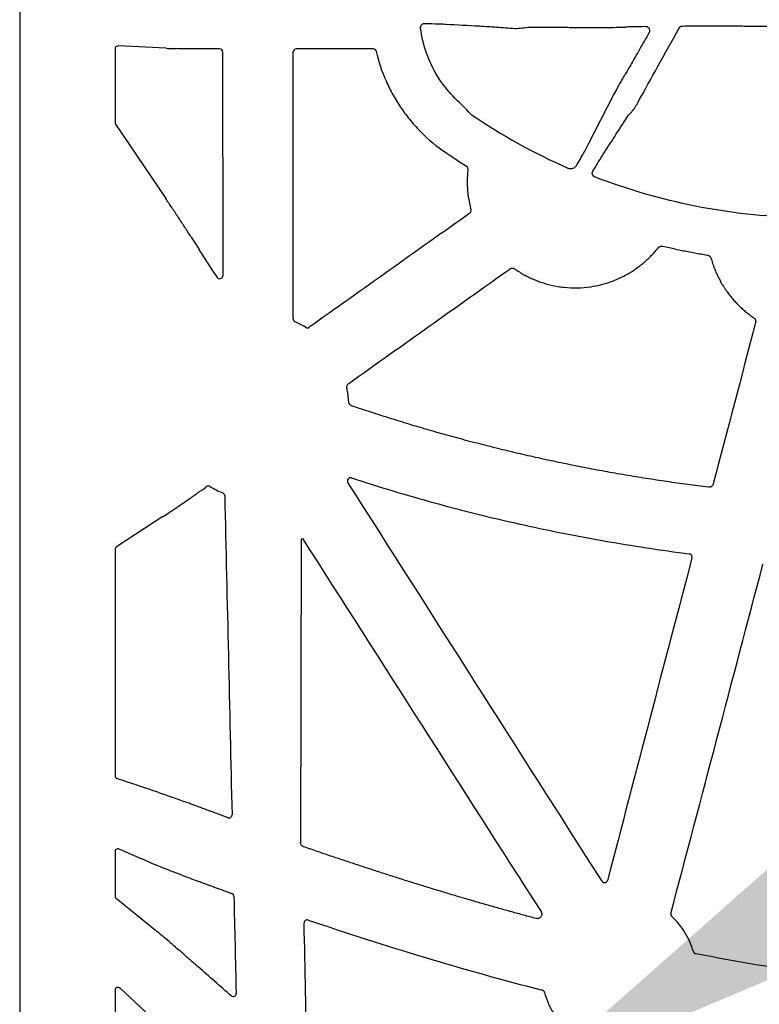
# Model space of a CAD drawing. Units: inches. Extents: x 6316 to 31524, y 12505 to 28064.
# Drawn here: x 13908 to 14151, y 21771 to 22096 of the extents above; entities that cross this region are included whole.
import ezdxf
from ezdxf import colors
from ezdxf.entities.mleader import LeaderData, LeaderLine
from ezdxf.math import Vec2, Vec3

# ---------------------------------------------------------------- set-up
doc = ezdxf.new("R2010")
doc.units = ezdxf.units.IN
doc.header["$LTSCALE"] = 0.25
doc.header["$MEASUREMENT"] = 0
doc.layers.add('HD', color=7, linetype='Continuous')
doc.layers.add('Text', color=7, linetype='Continuous')
doc.styles.get("Standard").update_dxf_attribs({"font": 'arial.ttf'})

msp = doc.modelspace()

# ---------------------------------------------------------------- linework, layer by layer
at = {"layer": 'HD', "linetype": 'Continuous'}
for p, q in [((13907.9269, 22603.6989), (13907.9269, 21590.8152)), ((13939.3003, 22085.9467), (13939.3003, 22061.6881)), ((13956.139, 22086.1485), (13940.3468, 22086.9079)), ((13964.6024, 22085.9563), (13964.6077, 22085.9563)), ((13973.7322, 22085.9563), (13964.6077, 22085.9563)), ((14024.2526, 22085.9563), (13998.9743, 22085.9563)), ((14095.1822, 22054.6459), (14103.4038, 22070.6618)), ((13939.4668, 22061.1463), (13955.9992, 22036.6987)), ((13972.177, 22011.8762), (13972.9059, 22010.7331)), ((13969.472, 21941.8505), (13969.1558, 21941.626)), ((13963.7387, 21937.8162), (13963.6155, 21937.7307)), ((13955.077, 21931.9545), (13939.7447, 21921.9611)), ((13939.3003, 21921.1489), (13939.3003, 21846.6526)), ((13939.3003, 21821.659), (13939.3003, 21807.0711)), ((13939.6594, 21806.3202), (13952.6058, 21795.7583)), ((13960.9103, 21788.7544), (13961.4617, 21788.2786)), ((13939.3003, 21776.0614), (13939.3003, 21693.2633)), ((13949.2803, 21768.8764), (13941.0223, 21776.6703))]:
    msp.add_line(p, q, dxfattribs=at)
at = {"layer": 'HD'}
msp.add_line((14000.5917, 21924.4863), (14000.3569, 21824.6568), dxfattribs=at)
at = {"layer": 'HD', "linetype": 'Continuous', "flags": 128}
msp.add_lwpolyline([(13964.3965, 22023.9625), (13965.8023, 22021.7924), (13966.9069, 22020.0874)], dxfattribs=at)
at = {"layer": 'HD', "linetype": 'Continuous'}
for points, knots in [([(14039.8718, 22092.7311), (14039.8174, 22093.1451), (14039.9452, 22093.57), (14040.4412, 22094.1533), (14040.7994, 22094.3092), (14041.1485, 22094.3041)], [0, 0, 0, 0, 0.5, 0.5, 1, 1, 1, 1]), ([(14056.5429, 22064.3677), (14054.6124, 22066.5439), (14052.4897, 22068.3481), (14048.6457, 22072.3747), (14046.9095, 22074.6267), (14043.982, 22079.3809), (14042.7826, 22081.8917), (14040.9057, 22087.1774), (14040.2379, 22089.945), (14039.8718, 22092.7311)], [0, 0, 0, 0, 0.25, 0.25, 0.5, 0.5, 0.75, 0.75, 1, 1, 1, 1]), ([(14041.1485, 22094.3041), (14042.8543, 22094.279), (14044.4077, 22094.247), (14046.8475, 22094.179), (14047.7547, 22094.1426), (14048.2493, 22094.1094)], [0, 0, 0, 0, 0.5, 0.5, 1, 1, 1, 1]), ([(14048.2493, 22094.1094), (14051.8841, 22093.9147), (14055.5309, 22093.7152), (14061.0997, 22093.3831), (14062.9714, 22093.2671), (14066.8169, 22093.0049), (14068.7595, 22092.863), (14070.9638, 22092.666)], [0, 0, 0, 0, 0.5, 0.5, 0.75, 0.75, 1, 1, 1, 1]), ([(14070.9638, 22092.666), (14071.2569, 22092.6687), (14071.9225, 22092.7047), (14073.4923, 22092.8441), (14074.3925, 22092.9502), (14075.2041, 22093.0754)], [0, 0, 0, 0, 0.5, 0.5, 1, 1, 1, 1]), ([(14075.2041, 22093.0754), (14077.6293, 22093.0795), (14080.0074, 22093.0796), (14083.3989, 22093.0745), (14084.5042, 22093.072), (14086.1239, 22093.0667), (14086.7909, 22093.0643), (14087.4477, 22093.0614), (14087.7096, 22093.0603), (14087.8694, 22093.0572), (14088.3156, 22093.0514), (14088.6172, 22093.0477), (14091.3607, 22093.0168), (14094.0799, 22093.0021), (14099.2836, 22093.0026), (14101.7081, 22093.0178), (14104.4899, 22093.0592), (14105.2846, 22093.0761), (14106.5029, 22093.1143), (14106.9433, 22093.136), (14107.2991, 22093.17), (14107.3699, 22093.1815), (14107.4034, 22093.1994), (14107.4024, 22093.2024), (14107.4212, 22093.2087), (14107.4354, 22093.2119), (14107.5298, 22093.2277), (14107.6803, 22093.2402), (14108.789, 22093.302), (14110.8671, 22093.3502), (14113.8849, 22093.3905)], [0, 0, 0, 0, 0.125, 0.125, 0.1875, 0.1875, 0.21875, 0.2265625, 0.2265625, 0.234375, 0.234375, 0.25, 0.25, 0.375, 0.375, 0.5, 0.5, 0.5625, 0.5625, 0.625, 0.625, 0.65625, 0.65625, 0.671875, 0.671875, 0.6875, 0.6875, 0.75, 0.75, 1, 1, 1, 1]), ([(14111.5411, 22068.5566), (14113.5731, 22072.2588), (14115.7571, 22076.2156), (14120.2765, 22084.3844), (14122.6058, 22088.5841), (14124.9402, 22092.7865)], [0, 0, 0, 0, 0.5, 0.5, 1, 1, 1, 1]), ([(14113.8849, 22093.3905), (14114.2553, 22093.3955), (14114.6544, 22093.2596), (14115.1053, 22092.7079), (14115.2257, 22092.4614), (14115.2919, 22091.8742), (14115.2231, 22091.5576), (14115.084, 22091.3114)], [0, 0, 0, 0, 0.5, 0.5, 0.75, 0.75, 1, 1, 1, 1]), ([(14126.0993, 22093.4876), (14127.8219, 22093.4949), (14129.5743, 22093.5003), (14133.1365, 22093.5074), (14134.9611, 22093.509), (14138.526, 22093.5083), (14140.2813, 22093.5061), (14143.7366, 22093.4977), (14145.4157, 22093.4916), (14148.5757, 22093.4761), (14150.0818, 22093.4665), (14152.8805, 22093.444), (14154.1467, 22093.4313), (14155.8511, 22093.4103), (14156.3865, 22093.4029), (14157.1392, 22093.3914), (14157.3816, 22093.3874), (14157.7309, 22093.3814), (14157.8659, 22093.3765), (14158.1434, 22093.3683), (14158.2881, 22093.3643), (14159.6431, 22093.3292), (14161.2374, 22093.3032), (14163.0369, 22093.2856)], [0, 0, 0, 0, 0.125, 0.125, 0.25, 0.25, 0.375, 0.375, 0.5, 0.5, 0.625, 0.625, 0.75, 0.75, 0.8125, 0.8125, 0.84375, 0.84375, 0.859375, 0.859375, 0.875, 0.875, 1, 1, 1, 1]), ([(14115.084, 22091.3114), (14114.0326, 22089.4495), (14113.0157, 22087.6534), (14111.0793, 22084.247), (14110.1469, 22082.6139), (14108.5147, 22079.7791), (14107.8049, 22078.5605), (14107.1079, 22077.4016), (14106.9346, 22077.1234), (14106.7906, 22076.9146), (14106.7611, 22076.8786), (14106.7458, 22076.8765), (14106.7397, 22076.8721), (14106.6938, 22076.81), (14106.6587, 22076.7594), (14106.6115, 22076.6891)], [0, 0, 0, 0, 0.25, 0.25, 0.5, 0.5, 0.75, 0.75, 0.875, 0.875, 0.9375, 0.9375, 0.96875, 0.96875, 1, 1, 1, 1]), ([(13940.3468, 22086.9079), (13940.2242, 22086.9137), (13940.0915, 22086.8984), (13939.834, 22086.812), (13939.71, 22086.7405), (13939.5052, 22086.5523), (13939.425, 22086.4363), (13939.3228, 22086.1924), (13939.3003, 22086.0652), (13939.3003, 22085.9467)], [0, 0, 0, 0, 0.25, 0.25, 0.5, 0.5, 0.75, 0.75, 1, 1, 1, 1]), ([(13964.6024, 22085.9563), (13963.6651, 22085.9563), (13962.7305, 22085.9618), (13960.9135, 22085.9862), (13960.0315, 22086.0052), (13959.1958, 22086.0309)], [0, 0, 0, 0, 0.5, 0.5, 1, 1, 1, 1]), ([(13974.729, 22084.958), (13974.729, 22085.2207), (13974.6222, 22085.4785), (13974.2522, 22085.8492), (13973.9948, 22085.9563), (13973.7322, 22085.9563)], [0, 0, 0, 0, 0.5, 0.5, 1, 1, 1, 1]), ([(13998.9743, 22085.9563), (13998.7116, 22085.9563), (13998.4539, 22085.849), (13998.0839, 22085.4781), (13997.9774, 22085.2207), (13997.9774, 22084.958)], [0, 0, 0, 0, 0.5, 0.5, 1, 1, 1, 1]), ([(14025.2231, 22085.1861), (14025.1721, 22085.4039), (14025.0448, 22085.6031), (14024.6993, 22085.8774), (14024.4764, 22085.9563), (14024.2526, 22085.9563)], [0, 0, 0, 0, 0.5, 0.5, 1, 1, 1, 1]), ([(14025.2231, 22085.1861), (14026.0136, 22081.8127), (14027.1097, 22078.5446), (14029.2078, 22073.7989), (14029.9809, 22072.251), (14031.6534, 22069.2561), (14032.5557, 22067.804), (14034.4889, 22064.9882), (14035.5195, 22063.6242), (14037.7108, 22060.9859), (14038.8766, 22059.7084), (14042.5494, 22056.0423), (14045.206, 22053.8458), (14048.0694, 22051.8953)], [0, 0, 0, 0, 0.25, 0.25, 0.375, 0.375, 0.5, 0.5, 0.625, 0.625, 0.75, 0.75, 1, 1, 1, 1]), ([(14103.4038, 22070.6618), (14103.6685, 22071.1774), (14104.0835, 22071.9508), (14104.6274, 22072.9603), (14104.7373, 22073.1642), (14104.9525, 22073.564), (14105.0769, 22073.7927), (14105.3406, 22074.2668), (14105.4397, 22074.4437), (14105.6778, 22074.8643), (14105.8191, 22075.1114), (14106.0947, 22075.5871), (14106.2171, 22075.7946), (14106.3895, 22076.0822), (14106.448, 22076.1766), (14106.4887, 22076.2403)], [0, 0, 0, 0, 0.5, 0.5, 0.625, 0.625, 0.75, 0.75, 0.8125, 0.8125, 0.875, 0.875, 0.9375, 0.9375, 1, 1, 1, 1]), ([(14108.3265, 22064.2088), (14108.4806, 22064.3051), (14108.667, 22064.4625), (14109.1117, 22064.913), (14109.371, 22065.2077), (14109.81, 22065.7687), (14109.9659, 22065.9773), (14110.2871, 22066.4305), (14110.4567, 22066.6813), (14110.7913, 22067.2048), (14110.9605, 22067.4845), (14111.2705, 22068.03), (14111.4154, 22068.3024), (14111.5411, 22068.5566)], [0, 0, 0, 0, 0.25, 0.25, 0.5, 0.5, 0.625, 0.625, 0.75, 0.75, 0.875, 0.875, 1, 1, 1, 1]), ([(14091.3279, 22047.7252), (14092.2789, 22049.3955), (14093.1293, 22050.9028), (14094.4543, 22053.282), (14094.9384, 22054.1709), (14095.1822, 22054.6459)], [0, 0, 0, 0, 0.5, 0.5, 1, 1, 1, 1]), ([(14096.5583, 22045.6575), (14097.431, 22047.1097), (14098.232, 22048.4292), (14099.5049, 22050.4976), (14099.9865, 22051.2628), (14100.2615, 22051.6761)], [0, 0, 0, 0, 0.5, 0.5, 1, 1, 1, 1]), ([(14055.4486, 22046.4111), (14055.4706, 22046.5982), (14055.4385, 22046.7906), (14055.2764, 22047.1292), (14055.1468, 22047.2747), (14054.9872, 22047.3746)], [0, 0, 0, 0, 0.5, 0.5, 1, 1, 1, 1]), ([(14088.2919, 22046.7238), (14088.8403, 22046.4848), (14089.4779, 22046.4574), (14090.3197, 22046.7509), (14090.5708, 22046.8959), (14090.9024, 22047.1754), (14091.0023, 22047.2767), (14091.1818, 22047.4932), (14091.2671, 22047.62), (14091.3279, 22047.7253)], [0, 0, 0, 0, 0.5, 0.5, 0.75, 0.75, 0.875, 0.875, 1, 1, 1, 1]), ([(14097.2981, 22043.7614), (14096.9043, 22043.9137), (14096.5936, 22044.2354), (14096.396, 22044.7801), (14096.3731, 22044.97), (14096.4088, 22045.3332), (14096.4677, 22045.5037), (14096.5583, 22045.6575)], [0, 0, 0, 0, 0.5, 0.5, 0.75, 0.75, 1, 1, 1, 1]), ([(14164.4379, 22030.4118), (14152.9732, 22030.6804), (14141.4903, 22031.9503), (14119.0088, 22036.4258), (14108.0234, 22039.6137), (14097.2981, 22043.7614)], [0, 0, 0, 0, 0.5, 0.5, 1, 1, 1, 1]), ([(13964.3965, 22023.9625), (13963.6789, 22025.0701), (13962.9615, 22026.1732), (13961.5272, 22028.37), (13960.8111, 22029.4625), (13959.3946, 22031.6132), (13958.6896, 22032.6787), (13957.3156, 22034.7426), (13956.6455, 22035.743), (13955.9992, 22036.6987)], [0, 0, 0, 0, 0.25, 0.25, 0.5, 0.5, 0.75, 0.75, 1, 1, 1, 1]), ([(14056.0592, 22031.8446), (14047.2546, 22025.5877), (14038.4501, 22019.3307), (14029.6457, 22013.0735), (14020.8414, 22006.8163), (14012.0372, 22000.5589), (14003.2331, 21994.3014)], [0, 0, 0, 0, 0.0162874997, 0.0162874997, 0.0162874997, 0.032575011, 0.032575011, 0.032575011, 0.032575011]), ([(14056.0592, 22031.8446), (14056.2248, 22031.9623), (14056.3525, 22032.1313), (14056.4889, 22032.5128), (14056.4974, 22032.724), (14056.4443, 22032.9201)], [0, 0, 0, 0, 0.5, 0.5, 1, 1, 1, 1]), ([(14118.0977, 22020.4867), (14118.1351, 22020.5305), (14118.2091, 22020.6171), (14118.3364, 22020.73), (14118.4735, 22020.8275), (14118.6217, 22020.9088), (14118.8552, 22021.0043), (14119.193, 22021.0774), (14119.4727, 22021.0341), (14119.6137, 22021.0122)], [0, 0, 0, 0, 0.102084666, 0.201964763, 0.300898019, 0.400178156, 0.501085553, 0.748518085, 1, 1, 1, 1]), ([(14119.6137, 22021.0122), (14120.3078, 22020.8495), (14121.6957, 22020.5241), (14123.7834, 22020.0624), (14125.875, 22019.6202), (14127.9708, 22019.1992), (14130.0708, 22018.7995), (14132.1747, 22018.4192), (14133.5806, 22018.1834), (14134.2836, 22018.0655)], [0, 0, 0, 0, 0.14289883, 0.28576004, 0.42859786, 0.57142652, 0.71426028, 0.85711336, 1, 1, 1, 1]), ([(13972.177, 22011.8762), (13971.7386, 22012.5638), (13971.2999, 22013.2511), (13970.8608, 22013.9382), (13970.4216, 22014.6253), (13969.982, 22015.312), (13969.5418, 22015.9984), (13968.6664, 22017.3633), (13967.7885, 22018.7265), (13966.9069, 22020.0874)], [0, 0, 0, 0, 0.00122959908, 0.00122959908, 0.00122959908, 0.00245919848, 0.00245919848, 0.00245919848, 0.0049042368, 0.0049042368, 0.0049042368, 0.0049042368]), ([(14070.9264, 22013.4659), (14071.1696, 22013.3003), (14071.6551, 22012.9697), (14072.3973, 22012.4976), (14073.1476, 22012.0444), (14073.9072, 22011.6117), (14074.6758, 22011.199), (14075.4535, 22010.8065), (14076.2402, 22010.4342), (14077.036, 22010.082), (14077.8408, 22009.7499), (14078.6546, 22009.438), (14079.4775, 22009.1462), (14080.3094, 22008.8746), (14081.1504, 22008.6231), (14082.0004, 22008.3917), (14083.9887, 22007.9028), (14087.1557, 22007.366), (14091.5334, 22007.189), (14096.6186, 22007.6296), (14102.3143, 22009.0151), (14106.8093, 22011.0884), (14109.6152, 22012.7948), (14110.9816, 22013.7155), (14112.297, 22014.6955), (14113.5616, 22015.7347), (14114.7755, 22016.8328), (14115.9373, 22017.9909), (14117.0525, 22019.2048), (14117.7485, 22020.0585), (14118.0977, 22020.4867)], [0, 0, 0, 0, 0.01681964, 0.03357301, 0.05027044, 0.06692236, 0.08353929, 0.10013182, 0.11671058, 0.13328622, 0.14986942, 0.16647083, 0.18310105, 0.19977065, 0.21649012, 0.23326985, 0.25012012, 0.33352688, 0.41633761, 0.49988062, 0.62460734, 0.74937999, 0.7809458, 0.81230374, 0.84352302, 0.87467376, 0.90582655, 0.93705195, 0.96842006, 1, 1, 1, 1]), ([(14134.2836, 22018.0655), (14134.3401, 22018.054), (14134.4521, 22018.0314), (14134.6129, 22017.9748), (14134.7651, 22017.902), (14134.9084, 22017.8114), (14135.1058, 22017.6529), (14135.3341, 22017.3918), (14135.4319, 22017.125), (14135.4812, 22016.9904)], [0, 0, 0, 0, 0.10198618, 0.20177982, 0.3006469, 0.39988884, 0.50079259, 0.74832697, 1, 1, 1, 1]), ([(14135.4812, 22016.9904), (14135.5626, 22016.7066), (14135.725, 22016.14), (14135.9946, 22015.2996), (14136.2827, 22014.4683), (14136.591, 22013.6468), (14136.9192, 22012.835), (14137.2674, 22012.0328), (14137.6354, 22011.2402), (14138.0234, 22010.4573), (14138.4313, 22009.684), (14138.8591, 22008.9204), (14139.3069, 22008.1665), (14139.7746, 22007.4222), (14140.2622, 22006.6875), (14140.8947, 22005.7839), (14141.6883, 22004.7279), (14142.6636, 22003.5417), (14143.6866, 22002.4037), (14144.7573, 22001.314), (14145.8754, 22000.2722), (14147.0418, 21999.2796), (14148.2532, 21998.3314), (14149.096, 21997.7433), (14149.5188, 21997.4484)], [0, 0, 0, 0, 0.03605963, 0.07198078, 0.10778557, 0.14349636, 0.17913565, 0.21472611, 0.25029049, 0.28585157, 0.32143217, 0.35705505, 0.3927429, 0.42851829, 0.4644036, 0.50042104, 0.56322272, 0.62568121, 0.68791658, 0.75005019, 0.81220398, 0.8744998, 0.93705864, 1, 1, 1, 1]), ([(13972.9059, 22010.7331), (13973.0222, 22010.5507), (13973.1942, 22010.4103), (13973.5962, 22010.257), (13973.8205, 22010.2479), (13974.232, 22010.3682), (13974.4169, 22010.4976), (13974.672, 22010.8412), (13974.7427, 22011.0548), (13974.7427, 22011.2711)], [0, 0, 0, 0, 0.25, 0.25, 0.5, 0.5, 0.75, 0.75, 1, 1, 1, 1]), ([(14069.2115, 22013.4552), (14069.2636, 22013.4892), (14069.3666, 22013.5565), (14069.5333, 22013.633), (14069.7058, 22013.6889), (14069.8848, 22013.7226), (14070.1073, 22013.7374), (14070.3699, 22013.7136), (14070.664, 22013.6253), (14070.838, 22013.5196), (14070.9264, 22013.4659)], [0, 0, 0, 0, 0.102230486, 0.201920076, 0.30053606, 0.399593451, 0.500587394, 0.66639757, 0.830516177, 1, 1, 1, 1]), ([(13997.9588, 21997.0319), (13997.9588, 21996.9766), (13997.9634, 21996.921), (13997.9725, 21996.8665), (13997.9816, 21996.8119), (13997.9954, 21996.7579), (13998.0134, 21996.7056), (13998.0314, 21996.6533), (13998.0539, 21996.6023), (13998.0803, 21996.5538), (13998.1067, 21996.5052), (13998.1373, 21996.4587), (13998.1713, 21996.4153), (13998.2054, 21996.3718), (13998.2432, 21996.331), (13998.2839, 21996.2938), (13998.3237, 21996.2575), (13998.3665, 21996.2244), (13998.4115, 21996.195), (13998.4578, 21996.1648), (13998.5068, 21996.1384), (13998.5574, 21996.1163)], [0, 0, 0, 0, 0.000083443573, 0.000083443573, 0.000083443573, 0.000166887826, 0.000166887826, 0.000166887826, 0.000250268998, 0.000250268998, 0.000250268998, 0.000333580177, 0.000333580177, 0.000333580177, 0.000416827683, 0.000416827683, 0.000416827683, 0.000497918925, 0.000497918925, 0.000497918925, 0.000581255367, 0.000581255367, 0.000581255367, 0.000581255367]), ([(14149.5188, 21997.4484), (14149.5693, 21997.4111), (14149.6691, 21997.3375), (14149.7999, 21997.2066), (14149.9132, 21997.063), (14150.0077, 21996.9053), (14150.0993, 21996.6996), (14150.1681, 21996.4424), (14150.1865, 21996.133), (14150.1462, 21995.9315), (14150.1258, 21995.8291)], [0, 0, 0, 0, 0.10217621, 0.20180434, 0.30037215, 0.3994152, 0.50044736, 0.66633749, 0.83047175, 1, 1, 1, 1]), ([(14002.141, 21994.261), (14002.1881, 21994.2325), (14002.2378, 21994.2078), (14002.289, 21994.1875), (14002.3403, 21994.1671), (14002.3934, 21994.151), (14002.4472, 21994.1394), (14002.5011, 21994.1279), (14002.5561, 21994.1207), (14002.6111, 21994.1182), (14002.6661, 21994.1157), (14002.7215, 21994.1178), (14002.7762, 21994.1245), (14002.8309, 21994.1311), (14002.8852, 21994.1423), (14002.938, 21994.1579), (14002.9899, 21994.1732), (14003.0407, 21994.1929), (14003.0895, 21994.2164), (14003.1395, 21994.2406), (14003.1878, 21994.2692), (14003.2331, 21994.3014)], [0, 0, 0, 0, 0.000083109397, 0.000083109397, 0.000083109397, 0.000166211056, 0.000166211056, 0.000166211056, 0.000249264287, 0.000249264287, 0.000249264287, 0.000332304333, 0.000332304333, 0.000332304333, 0.000415344147, 0.000415344147, 0.000415344147, 0.000496953629, 0.000496953629, 0.000496953629, 0.000580854747, 0.000580854747, 0.000580854747, 0.000580854747]), ([(14015.6106, 21974.2877), (14015.6005, 21974.3461), (14015.5804, 21974.4615), (14015.5752, 21974.6363), (14015.5891, 21974.8087), (14015.6237, 21974.9791), (14015.7043, 21975.2256), (14015.8734, 21975.5386), (14016.0963, 21975.7258), (14016.2087, 21975.8202)], [0, 0, 0, 0, 0.10216434, 0.20202438, 0.30090552, 0.40017239, 0.50117396, 0.74860051, 1, 1, 1, 1]), ([(14016.2125, 21969.7657), (14016.1962, 21970.0191), (14016.1638, 21970.5258), (14016.0909, 21971.2835), (14016.0005, 21972.0387), (14015.8903, 21972.7913), (14015.7624, 21973.5415), (14015.6612, 21974.0389), (14015.6106, 21974.2877)], [0, 0, 0, 0, 0.16687169, 0.33351988, 0.50005057, 0.66657002, 0.83318447, 1, 1, 1, 1]), ([(14017.2253, 21968.4312), (14017.1688, 21968.4528), (14017.0571, 21968.4955), (14016.9013, 21968.5826), (14016.758, 21968.6855), (14016.6279, 21968.8059), (14016.4867, 21968.9709), (14016.3515, 21969.1891), (14016.2462, 21969.4687), (14016.2238, 21969.6657), (14016.2125, 21969.7657)], [0, 0, 0, 0, 0.10204992, 0.20171128, 0.30037176, 0.39946111, 0.50039085, 0.66627894, 0.83059982, 1, 1, 1, 1]), ([(14134.5979, 21941.6596), (14133.4544, 21941.8011), (14131.1681, 21942.084), (14127.7427, 21942.5336), (14124.3217, 21943.0015), (14120.9052, 21943.4897), (14117.4932, 21943.9975), (14114.0857, 21944.5251), (14110.6827, 21945.0724), (14107.2842, 21945.6396), (14103.8901, 21946.2265), (14100.5006, 21946.8332), (14097.1156, 21947.4597), (14093.735, 21948.1059), (14090.359, 21948.7719), (14086.9874, 21949.4578), (14083.6204, 21950.1633), (14080.2578, 21950.8887), (14076.8998, 21951.6338), (14073.5462, 21952.3988), (14070.1972, 21953.1834), (14066.8526, 21953.9879), (14063.5125, 21954.8122), (14060.1769, 21955.6562), (14056.8459, 21956.52), (14053.5193, 21957.4036), (14050.1972, 21958.3069), (14046.8796, 21959.2301), (14043.5665, 21960.173), (14040.2579, 21961.1357), (14036.9538, 21962.1181), (14033.6542, 21963.1204), (14030.3591, 21964.1424), (14027.0684, 21965.1841), (14023.7824, 21966.246), (14020.5004, 21967.3263), (14018.3172, 21968.0628), (14017.2253, 21968.4312)], [0, 0, 0, 0, 0.02866173, 0.0573073, 0.08593769, 0.11455388, 0.14315684, 0.17174757, 0.20032705, 0.22889627, 0.2574562, 0.28600784, 0.31455217, 0.3430902, 0.37162289, 0.40015126, 0.42867627, 0.45719894, 0.48572025, 0.51424118, 0.54276274, 0.57128591, 0.59981169, 0.62834106, 0.65687502, 0.68541456, 0.71396066, 0.74251432, 0.77107653, 0.79964826, 0.82823052, 0.85682427, 0.88543052, 0.91405023, 0.9426844, 0.97133399, 1, 1, 1, 1]), ([(14017.1047, 21944.6881), (14016.9088, 21944.7518), (14016.6976, 21944.7533), (14016.307, 21944.634), (14016.1307, 21944.5121), (14015.8817, 21944.1906), (14015.8077, 21943.9882), (14015.7898, 21943.5823), (14015.8444, 21943.3761), (14015.9551, 21943.2023)], [0, 0, 0, 0, 0.25, 0.25, 0.5, 0.5, 0.75, 0.75, 1, 1, 1, 1]), ([(14017.1047, 21944.6881), (14026.1575, 21941.7437), (14035.272, 21939.014), (14053.624, 21933.9824), (14062.8646, 21931.68), (14081.4338, 21927.5125), (14090.7702, 21925.6453), (14109.5166, 21922.3512), (14118.9246, 21920.9242), (14128.3674, 21919.7178)], [0, 0, 0, 0, 0.25, 0.25, 0.5, 0.5, 0.75, 0.75, 1, 1, 1, 1]), ([(13963.7387, 21937.8162), (13964.1995, 21938.136), (13964.6597, 21938.4568), (13965.1193, 21938.7783), (13965.5789, 21939.0998), (13966.0379, 21939.4221), (13966.4966, 21939.745), (13967.3843, 21940.3701), (13968.2704, 21940.9975), (13969.1558, 21941.626)], [0, 0, 0, 0, 0.00084581578, 0.00084581578, 0.00084581578, 0.00169163069, 0.00169163069, 0.00169163069, 0.0033288501, 0.0033288501, 0.0033288501, 0.0033288501]), ([(13970.5645, 21941.8905), (13970.5173, 21941.9191), (13970.4676, 21941.9438), (13970.4163, 21941.9641), (13970.3651, 21941.9845), (13970.3119, 21942.0006), (13970.258, 21942.0122), (13970.2041, 21942.0238), (13970.1491, 21942.0309), (13970.094, 21942.0334), (13970.039, 21942.0359), (13969.9835, 21942.0339), (13969.9288, 21942.0272), (13969.8741, 21942.0206), (13969.8198, 21942.0094), (13969.7669, 21941.9938), (13969.715, 21941.9785), (13969.6643, 21941.9588), (13969.6156, 21941.9353), (13969.5655, 21941.9112), (13969.5174, 21941.8827), (13969.472, 21941.8505)], [0, 0, 0, 0, 0.000083154229, 0.000083154229, 0.000083154229, 0.000166302938, 0.000166302938, 0.000166302938, 0.000249417839, 0.000249417839, 0.000249417839, 0.000332523792, 0.000332523792, 0.000332523792, 0.000415629577, 0.000415629577, 0.000415629577, 0.000497150711, 0.000497150711, 0.000497150711, 0.000580953916, 0.000580953916, 0.000580953916, 0.000580953916]), ([(14136.2245, 21942.7661), (14136.2067, 21942.7072), (14136.1715, 21942.5913), (14136.0951, 21942.4281), (14136.0023, 21942.2773), (14135.8916, 21942.1395), (14135.7634, 21942.0146), (14135.574, 21941.8685), (14135.3104, 21941.7283), (14134.9591, 21941.64), (14134.72, 21941.6529), (14134.5979, 21941.6596)], [0, 0, 0, 0, 0.08586333, 0.16919571, 0.25115109, 0.33294177, 0.41578725, 0.50086168, 0.6667683, 0.82983025, 1, 1, 1, 1]), ([(13955.077, 21931.9545), (13955.6779, 21932.3461), (13956.3175, 21932.7683), (13957.3261, 21933.4403), (13957.6706, 21933.6709), (13958.3757, 21934.1446), (13958.7379, 21934.3889), (13959.8329, 21935.1302), (13960.5749, 21935.636), (13962.0809, 21936.6689), (13962.8483, 21937.1983), (13963.6155, 21937.7307)], [0, 0, 0, 0, 0.25, 0.25, 0.375, 0.375, 0.5, 0.5, 0.75, 0.75, 1, 1, 1, 1]), ([(13975.4151, 21938.8601), (13975.4107, 21939.0539), (13975.3486, 21939.2454), (13975.1294, 21939.5635), (13974.9745, 21939.6885), (13974.7951, 21939.7619)], [0, 0, 0, 0, 0.5, 0.5, 1, 1, 1, 1]), ([(14001.0117, 21924.7618), (14000.914, 21924.6993), (14000.8003, 21924.6258), (14000.6372, 21924.5188), (14000.5944, 21924.4896), (14000.5917, 21924.4863)], [0, 0, 0, 0, 0.5, 0.5, 1, 1, 1, 1]), ([(13939.7447, 21921.9611), (13939.6135, 21921.8756), (13939.4967, 21921.7533), (13939.3396, 21921.4662), (13939.3003, 21921.3032), (13939.3003, 21921.1489)], [0, 0, 0, 0, 0.5, 0.5, 1, 1, 1, 1]), ([(14129.2061, 21918.4745), (14129.2782, 21918.75), (14129.2275, 21919.049), (14128.9892, 21919.4033), (14128.8844, 21919.5037), (14128.6426, 21919.6524), (14128.5087, 21919.6998), (14128.3674, 21919.7178)], [0, 0, 0, 0, 0.5, 0.5, 0.75, 0.75, 1, 1, 1, 1]), ([(13939.3003, 21846.6526), (13939.3003, 21846.4126), (13939.3954, 21846.1919), (13939.5861, 21845.9631), (13939.6587, 21845.9), (13939.8091, 21845.8001), (13939.8878, 21845.7622), (13939.9695, 21845.7345)], [0, 0, 0, 0, 0.5, 0.5, 0.75, 0.75, 1, 1, 1, 1]), ([(13953.5896, 21841.1655), (13951.3181, 21841.9181), (13949.0473, 21842.6753), (13946.7773, 21843.4369), (13944.5073, 21844.1984), (13942.238, 21844.9644), (13939.9695, 21845.7345)], [0, 0, 0, 0, 0.00497855071, 0.00497855071, 0.00497855071, 0.00995713878, 0.00995713878, 0.00995713878, 0.00995713878]), ([(13953.5896, 21841.1655), (13954.0142, 21841.0249), (13954.4656, 21840.8731), (13955.4203, 21840.5482), (13955.9242, 21840.3748), (13956.9563, 21840.0165), (13957.4875, 21839.8306), (13958.5799, 21839.4453), (13959.1436, 21839.2451), (13959.7153, 21839.0407)], [0, 0, 0, 0, 0.25, 0.25, 0.5, 0.5, 0.75, 0.75, 1, 1, 1, 1]), ([(13965.0504, 21837.0681), (13964.6032, 21837.236), (13964.1559, 21837.4037), (13963.7085, 21837.5711), (13963.1389, 21837.7841), (13962.569, 21837.9967), (13961.9988, 21838.2083)], [0, 0, 0, 0, 0.00072032031, 0.00072032031, 0.00072032031, 0.00163743991, 0.00163743991, 0.00163743991, 0.00163743991]), ([(13976.4697, 21832.8289), (13975.253, 21833.2754), (13974.0368, 21833.7234), (13972.8211, 21834.1729), (13971.5248, 21834.6522), (13970.2291, 21835.1332), (13968.934, 21835.6157), (13967.6389, 21836.0983), (13966.3443, 21836.5824), (13965.0504, 21837.0681)], [0, 0, 0, 0, 0.00195443001, 0.00195443001, 0.00195443001, 0.00403854129, 0.00403854129, 0.00403854129, 0.00612266532, 0.00612266532, 0.00612266532, 0.00612266532]), ([(13976.4697, 21832.8289), (13976.6227, 21832.7727), (13976.7872, 21832.7552), (13977.1056, 21832.7983), (13977.2625, 21832.8607), (13977.5236, 21833.0483), (13977.6326, 21833.1767), (13977.7757, 21833.4649), (13977.8121, 21833.6267), (13977.8084, 21833.7895)], [0, 0, 0, 0, 0.25, 0.25, 0.5, 0.5, 0.75, 0.75, 1, 1, 1, 1]), ([(14001.3622, 21823.2734), (14001.3044, 21823.2959), (14001.1904, 21823.3405), (14001.0319, 21823.4314), (14000.8867, 21823.5387), (14000.7555, 21823.6642), (14000.6144, 21823.836), (14000.481, 21824.0625), (14000.3812, 21824.3517), (14000.3651, 21824.554), (14000.3569, 21824.6568)], [0, 0, 0, 0, 0.10211916, 0.20174479, 0.300334, 0.39938965, 0.50039376, 0.666301, 0.83051223, 1, 1, 1, 1]), ([(14077.8902, 21799.641), (14076.546, 21800.0015), (14073.8471, 21800.7252), (14069.7897, 21801.8384), (14065.7061, 21802.977), (14061.5968, 21804.1427), (14057.4615, 21805.3352), (14053.3005, 21806.5544), (14049.1135, 21807.8005), (14044.9007, 21809.0733), (14040.6621, 21810.3729), (14036.3976, 21811.6992), (14032.1072, 21813.0524), (14027.791, 21814.4323), (14023.449, 21815.839), (14019.081, 21817.2726), (14014.6872, 21818.7328), (14010.2677, 21820.2201), (14005.8219, 21821.733), (14002.8522, 21822.7587), (14001.3622, 21823.2734)], [0, 0, 0, 0, 0.05211838, 0.10463588, 0.15755355, 0.21087246, 0.26459361, 0.31871801, 0.37324665, 0.42818047, 0.48352041, 0.53926738, 0.59542229, 0.65198601, 0.70895939, 0.76634327, 0.82413848, 0.88234582, 0.94096607, 1, 1, 1, 1]), ([(13940.7163, 21822.5131), (13940.5759, 21822.5745), (13940.4326, 21822.6043), (13940.1406, 21822.6068), (13939.9954, 21822.5788), (13939.719, 21822.4545), (13939.5843, 21822.3559), (13939.3734, 21822.0667), (13939.3003, 21821.8691), (13939.3003, 21821.659)], [0, 0, 0, 0, 0.25, 0.25, 0.5, 0.5, 0.75, 0.75, 1, 1, 1, 1]), ([(13940.7163, 21822.5131), (13942.5252, 21821.7216), (13944.3348, 21820.9329), (13946.1451, 21820.1473), (13948.4587, 21819.1432), (13950.7734, 21818.1441), (13953.0892, 21817.1501)], [0, 0, 0, 0, 0.00404072775, 0.00404072775, 0.00404072775, 0.00920505495, 0.00920505495, 0.00920505495, 0.00920505495]), ([(13961.4862, 21813.8435), (13963.2169, 21813.2007), (13964.9487, 21812.5607), (13966.6815, 21811.9236), (13968.5263, 21811.2454), (13970.3723, 21810.5704), (13972.2195, 21809.899), (13974.0668, 21809.2275), (13975.9153, 21808.5595), (13977.7652, 21807.895)], [0, 0, 0, 0, 0.00278405634, 0.00278405634, 0.00278405634, 0.00574792423, 0.00574792423, 0.00574792423, 0.00871183322, 0.00871183322, 0.00871183322, 0.00871183322]), ([(14099.5998, 21811.8995), (14099.7043, 21811.7354), (14099.8548, 21811.6051), (14100.2048, 21811.4459), (14100.4055, 21811.4186), (14100.7846, 21811.4783), (14100.9663, 21811.5654), (14101.2518, 21811.8255), (14101.3548, 21811.9957), (14101.404, 21812.1839)], [0, 0, 0, 0, 0.25, 0.25, 0.5, 0.5, 0.75, 0.75, 1, 1, 1, 1]), ([(13939.3003, 21807.0711), (13939.3003, 21806.9323), (13939.3317, 21806.7875), (13939.4571, 21806.5252), (13939.5506, 21806.409), (13939.6594, 21806.3202)], [0, 0, 0, 0, 0.5, 0.5, 1, 1, 1, 1]), ([(13978.4257, 21806.9782), (13978.4244, 21807.0335), (13978.4185, 21807.0889), (13978.4081, 21807.1432), (13978.3977, 21807.1975), (13978.3827, 21807.2512), (13978.3634, 21807.303), (13978.3441, 21807.3549), (13978.3205, 21807.4053), (13978.2929, 21807.4532), (13978.2654, 21807.5012), (13978.2337, 21807.5469), (13978.1986, 21807.5896), (13978.1635, 21807.6323), (13978.1247, 21807.6722), (13978.083, 21807.7085), (13978.0373, 21807.7483), (13977.9877, 21807.7841), (13977.9355, 21807.8149), (13977.8815, 21807.8469), (13977.8242, 21807.8738), (13977.7652, 21807.895)], [0, 0, 0, 0, 0.000083431888, 0.000083431888, 0.000083431888, 0.000166863953, 0.000166863953, 0.000166863953, 0.000250274316, 0.000250274316, 0.000250274316, 0.000333651792, 0.000333651792, 0.000333651792, 0.000416993159, 0.000416993159, 0.000416993159, 0.000508468357, 0.000508468357, 0.000508468357, 0.000603201885, 0.000603201885, 0.000603201885, 0.000603201885]), ([(13978.4257, 21806.9782), (13978.5488, 21801.6406), (13978.6721, 21796.3031), (13978.7956, 21790.9657), (13978.9191, 21785.6282), (13979.0427, 21780.2909), (13979.1665, 21774.9536)], [0, 0, 0, 0, 0.0080527588, 0.0080527588, 0.0080527588, 0.01610553, 0.01610553, 0.01610553, 0.01610553]), ([(14079.5305, 21801.8975), (14079.5613, 21801.8444), (14079.6221, 21801.7395), (14079.6898, 21801.5718), (14079.7379, 21801.3999), (14079.7649, 21801.2229), (14079.775, 21800.9557), (14079.7143, 21800.5955), (14079.5024, 21800.1944), (14079.1866, 21799.8648), (14078.8261, 21799.6785), (14078.4865, 21799.594), (14078.1845, 21799.5794), (14077.9891, 21799.6203), (14077.8902, 21799.641)], [0, 0, 0, 0, 0.0512708, 0.10128955, 0.15072034, 0.20025091, 0.25056489, 0.37404314, 0.50031453, 0.62446671, 0.74993602, 0.83365946, 0.91586753, 1, 1, 1, 1]), ([(14122.2698, 21801.3369), (14122.2556, 21801.2833), (14122.2459, 21801.2284), (14122.2409, 21801.1732), (14122.2358, 21801.1181), (14122.2354, 21801.0623), (14122.2395, 21801.0071), (14122.2436, 21800.9519), (14122.2524, 21800.8969), (14122.2656, 21800.8431), (14122.2788, 21800.7894), (14122.2965, 21800.7366), (14122.3184, 21800.6859), (14122.3294, 21800.6605), (14122.3414, 21800.6356), (14122.3543, 21800.6113), (14122.3799, 21800.5635), (14122.4094, 21800.5176), (14122.4424, 21800.4746), (14122.4762, 21800.4303), (14122.514, 21800.3888), (14122.5548, 21800.3508)], [0, 0, 0, 0, 0.000083534343, 0.000083534343, 0.000083534343, 0.000167069185, 0.000167069185, 0.000167069185, 0.000250549713, 0.000250549713, 0.000250549713, 0.000333956306, 0.000333956306, 0.000333956306, 0.000375443277, 0.000375443277, 0.000375443277, 0.000457189366, 0.000457189366, 0.000457189366, 0.000541232566, 0.000541232566, 0.000541232566, 0.000541232566]), ([(14002.866, 21799.1381), (14002.7137, 21799.1895), (14002.5513, 21799.2031), (14002.2381, 21799.1549), (14002.0845, 21799.0913), (14001.8288, 21798.9036), (14001.7223, 21798.7766), (14001.5819, 21798.4917), (14001.5461, 21798.3323), (14001.5494, 21798.1717)], [0, 0, 0, 0, 0.25, 0.25, 0.5, 0.5, 0.75, 0.75, 1, 1, 1, 1]), ([(14129.6742, 21788.7509), (14129.3563, 21789.8574), (14128.9654, 21790.936), (14128.0393, 21793.038), (14127.5038, 21794.059), (14126.3043, 21796.0135), (14125.6352, 21796.9544), (14124.182, 21798.73), (14123.3977, 21799.5665), (14122.5548, 21800.3508)], [0, 0, 0, 0, 0.25, 0.25, 0.5, 0.5, 0.75, 0.75, 1, 1, 1, 1]), ([(13960.9103, 21788.7544), (13960.1759, 21789.3881), (13959.4434, 21790.0169), (13957.9824, 21791.2646), (13957.2593, 21791.8786), (13955.8401, 21793.0765), (13955.1494, 21793.6557), (13953.8318, 21794.7521), (13953.2014, 21795.2723), (13952.6058, 21795.7583)], [0, 0, 0, 0, 0.25, 0.25, 0.5, 0.5, 0.75, 0.75, 1, 1, 1, 1]), ([(13966.7124, 21783.6928), (13966.274, 21784.079), (13965.8353, 21784.4649), (13965.3962, 21784.8504), (13964.9571, 21785.2359), (13964.5177, 21785.621), (13964.0778, 21786.0055), (13963.208, 21786.7658), (13962.3363, 21787.5239), (13961.4617, 21788.2786)], [0, 0, 0, 0, 0.0008811516, 0.0008811516, 0.0008811516, 0.00176230366, 0.00176230366, 0.00176230366, 0.00350451064, 0.00350451064, 0.00350451064, 0.00350451064]), ([(14129.6742, 21788.7509), (14129.6895, 21788.6978), (14129.7092, 21788.6457), (14129.7331, 21788.5958), (14129.7569, 21788.5459), (14129.785, 21788.4979), (14129.8168, 21788.4526), (14129.8485, 21788.4074), (14129.8841, 21788.3647), (14129.9229, 21788.3254), (14129.9616, 21788.2862), (14130.0037, 21788.25), (14130.0484, 21788.2177), (14130.0707, 21788.2015), (14130.0937, 21788.1863), (14130.1172, 21788.1721), (14130.1659, 21788.1427), (14130.2173, 21788.1174), (14130.2703, 21788.0968), (14130.325, 21788.0755), (14130.3817, 21788.059), (14130.4393, 21788.0476)], [0, 0, 0, 0, 0.000083388443, 0.000083388443, 0.000083388443, 0.000166778283, 0.000166778283, 0.000166778283, 0.000250052211, 0.000250052211, 0.000250052211, 0.000333220406, 0.000333220406, 0.000333220406, 0.000374588808, 0.000374588808, 0.000374588808, 0.000460390933, 0.000460390933, 0.000460390933, 0.000548877929, 0.000548877929, 0.000548877929, 0.000548877929]), ([(13977.5127, 21774.1798), (13975.7127, 21775.7653), (13973.9126, 21777.3508), (13972.1126, 21778.9363), (13970.3125, 21780.5218), (13968.5125, 21782.1073), (13966.7124, 21783.6928)], [0, 0, 0, 0, 0.00361755711, 0.00361755711, 0.00361755711, 0.00723511444, 0.00723511444, 0.00723511444, 0.00723511444]), ([(13941.0223, 21776.6703), (13940.9049, 21776.7812), (13940.7424, 21776.886), (13940.3468, 21776.9976), (13940.115, 21776.9982), (13939.7076, 21776.8542), (13939.5395, 21776.7121), (13939.3377, 21776.3893), (13939.3003, 21776.2138), (13939.3003, 21776.0614)], [0, 0, 0, 0, 0.25, 0.25, 0.5, 0.5, 0.75, 0.75, 1, 1, 1, 1]), ([(13977.5127, 21774.1798), (13977.6585, 21774.0513), (13977.8392, 21773.9681), (13978.2194, 21773.9127), (13978.4195, 21773.9423), (13978.7666, 21774.1051), (13978.9168, 21774.239), (13979.119, 21774.5676), (13979.171, 21774.7593), (13979.1665, 21774.9536)], [0, 0, 0, 0, 0.25, 0.25, 0.5, 0.5, 0.75, 0.75, 1, 1, 1, 1]), ([(14080.671, 21775.3362), (14080.6572, 21775.3897), (14080.6388, 21775.4423), (14080.6163, 21775.4928), (14080.5938, 21775.5433), (14080.567, 21775.5921), (14080.5364, 21775.6381), (14080.5059, 21775.6842), (14080.4714, 21775.7279), (14080.4336, 21775.7682), (14080.3959, 21775.8086), (14080.3547, 21775.8459), (14080.3108, 21775.8795), (14080.2889, 21775.8962), (14080.2663, 21775.912), (14080.2431, 21775.9269), (14080.1991, 21775.9551), (14080.1528, 21775.9798), (14080.105, 21776.0008), (14080.0559, 21776.0222), (14080.005, 21776.0398), (14079.9531, 21776.0531)], [0, 0, 0, 0, 0.00008339628, 0.00008339628, 0.00008339628, 0.000166792964, 0.000166792964, 0.000166792964, 0.000250151364, 0.000250151364, 0.000250151364, 0.000333465809, 0.000333465809, 0.000333465809, 0.000374906906, 0.000374906906, 0.000374906906, 0.000453600344, 0.000453600344, 0.000453600344, 0.000534336606, 0.000534336606, 0.000534336606, 0.000534336606]), ([(14080.671, 21775.3362), (14080.9761, 21774.1568), (14081.3635, 21773.007), (14082.0665, 21771.3261), (14082.3222, 21770.7716), (14082.869, 21769.6895), (14083.1604, 21769.1609), (14084.0871, 21767.6115), (14084.7748, 21766.6269), (14086.2912, 21764.7552), (14087.1237, 21763.864), (14088.0178, 21763.0363)], [0, 0, 0, 0, 0.25, 0.25, 0.375, 0.375, 0.5, 0.5, 0.75, 0.75, 1, 1, 1, 1])]:
    msp.add_open_spline(points, degree=3, knots=knots, dxfattribs=at)
for points in [[(14124.9402, 22092.7865), (14125.1837, 22093.2248), (14125.6366, 22093.4857), (14126.0993, 22093.4876)], [(13956.139, 22086.1485), (13957.0397, 22086.1052), (13958.0586, 22086.066), (13959.1958, 22086.0309)], [(13974.729, 22084.958), (13974.7302, 22060.3955), (13974.7348, 22035.8331), (13974.7427, 22011.2711)], [(13997.9588, 21997.0319), (13997.9698, 22026.3401), (13997.976, 22055.649), (13997.9774, 22084.958)], [(14106.4887, 22076.2403), (14106.5654, 22076.3745), (14106.6088, 22076.5329), (14106.6115, 22076.6891)], [(14056.5429, 22064.3677), (14066.5857, 22057.5255), (14077.1995, 22051.6297), (14088.2919, 22046.7238)], [(14100.2615, 22051.6761), (14102.9455, 22055.8468), (14105.6334, 22060.0238), (14108.3265, 22064.2088)], [(13939.3003, 22061.6881), (13939.3003, 22061.4991), (13939.3604, 22061.3037), (13939.4668, 22061.1463)], [(14048.0694, 22051.8953), (14050.3463, 22050.3445), (14052.6526, 22048.8372), (14054.9872, 22047.3746)], [(14055.4486, 22046.4111), (14054.9163, 22041.8996), (14055.2564, 22037.305), (14056.4443, 22032.9201)], [(14016.2087, 21975.8202), (14033.8763, 21988.365), (14051.5439, 22000.9101), (14069.2115, 22013.4552)], [(14002.141, 21994.261), (14000.9888, 21994.9581), (13999.7917, 21995.578), (13998.5574, 21996.1163)], [(14150.1258, 21995.8291), (14145.492, 21978.1411), (14140.8583, 21960.4533), (14136.2245, 21942.7661)], [(14099.5998, 21811.8995), (14071.7291, 21855.6699), (14043.8473, 21899.438), (14015.9551, 21943.2023)], [(13970.5645, 21941.8905), (13971.9171, 21941.0719), (13973.3316, 21940.3603), (13974.7951, 21939.7619)], [(13975.4151, 21938.8601), (13976.2061, 21903.8343), (13977.0038, 21868.8104), (13977.8084, 21833.7895)], [(14001.0117, 21924.7618), (14027.1846, 21883.8038), (14053.3576, 21842.8484), (14079.5305, 21801.8975)], [(14129.2061, 21918.4745), (14119.9314, 21883.0437), (14110.6639, 21847.6132), (14101.404, 21812.1839)], [(14122.2698, 21801.3369), (14132.3687, 21839.6481), (14142.4606, 21877.9649), (14152.5452, 21916.2863)], [(13959.7153, 21839.0407), (13960.4722, 21838.7701), (13961.2333, 21838.4924), (13961.9988, 21838.2083)], [(13953.1149, 21817.139), (13953.1063, 21817.1427), (13953.0977, 21817.1464), (13953.0892, 21817.1501)], [(13958.4608, 21814.9853), (13956.4626, 21815.7516), (13954.6078, 21816.4986), (13953.1149, 21817.139)], [(13961.4862, 21813.8435), (13960.4616, 21814.2241), (13959.4531, 21814.6047), (13958.4608, 21814.9853)], [(14002.4969, 21752.6027), (14002.1824, 21767.7917), (14001.8665, 21782.9814), (14001.5494, 21798.1717)], [(14002.866, 21799.1381), (14028.2843, 21790.544), (14053.9627, 21782.7258), (14079.9531, 21776.0531)], [(14210.2022, 21777.3704), (14183.4109, 21779.1245), (14156.7804, 21782.8595), (14130.4393, 21788.0476)]]:
    msp.add_open_spline(points, degree=3, dxfattribs=at)

# ---------------------------------------------------------------- leaders
at = {"layer": 'Text'}
ml = msp.add_multileader_mtext('Standard', dxfattribs=at)
ml.set_content('Side Panel 600HD\\P (Part #314062)', color=256)
ml.set_leader_properties()
ml.build(insert=Vec2(0, 0))
ml.multileader.update_dxf_attribs({"text_right_attachment_type": 6, "dogleg_length": 0.36, "arrow_head_size": 161.25})
ctx = ml.context
ctx.base_point, ctx.char_height, ctx.arrow_head_size, ctx.landing_gap_size, ctx.plane_origin = Vec3(15441.0915, 22392.4368), 144, 161.25, 0.1512, Vec3(15127.3485, 21214.1643)
ctx.right_attachment = 6
notes = []
notes.append((ctx, [(0, (1, 1, 0), (15103.1852, 22392.4368), (1, 0), 337.9063, [(0, [(14075.1558, 21746.1122)], 0, [])])]))
ctx.mtext.insert, ctx.mtext.width, ctx.mtext.defined_height, ctx.mtext.flow_direction = Vec3(15441.2427, 22485.6046), 1946.755523, 497.7112, 5
for ctx, leaders in notes:
    for number, flags, end, landing, length, lines in leaders:
        leader = LeaderData()
        leader.index, (leader.has_last_leader_line, leader.has_dogleg_vector, leader.attachment_direction) = number, flags
        leader.last_leader_point, leader.dogleg_vector, leader.dogleg_length = Vec3(end), Vec3(landing), length
        for number, points, colour, breaks in lines:
            line = LeaderLine()
            line.index, line.vertices, line.color, line.breaks = number, Vec3.list(points), colors.encode_raw_color(colour), breaks
            leader.lines.append(line)
        ctx.leaders.append(leader)

doc.saveas('drawing.dxf')
